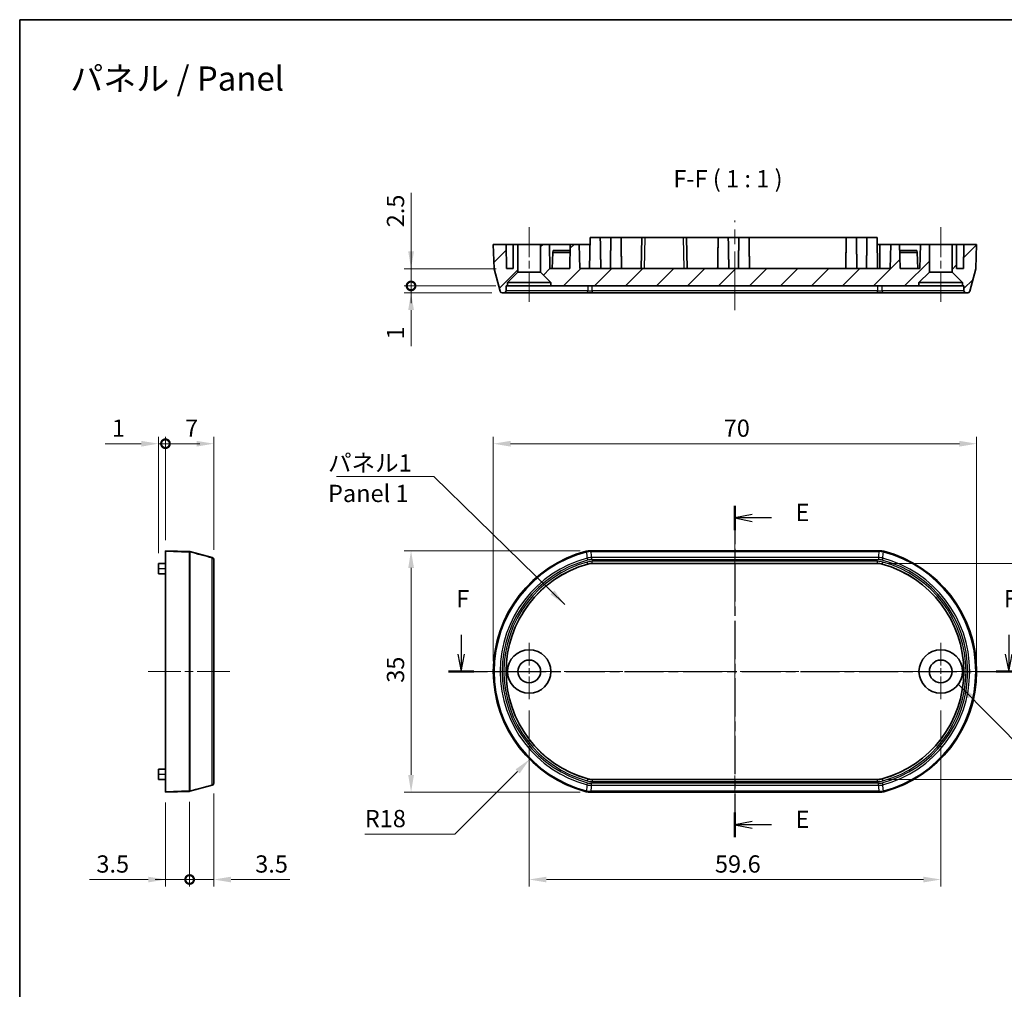
# Model space of a CAD drawing. Units: millimetres. Extents: x 0 to 2180, y 0 to 422.
# Drawn here: x 1790 to 1932, y 141 to 281 of the extents above; entities that cross this region are included whole.
import ezdxf

# ---------------------------------------------------------------- set-up
doc = ezdxf.new("R2010")
doc.units = ezdxf.units.MM
doc.header["$LTSCALE"] = 1.5
doc.linetypes.add('CHAIN', pattern=[0.3543, 0.2362, -0.0295, 0.0591, -0.0295])
doc.layers.get('Defpoints').update_dxf_attribs({"lineweight": 25})
for name, color, linetype, lineweight in [('Border (ISO)', 7, 'Continuous', 35), ('Center Mark (ISO)', 131, 'Continuous', 18), ('Centerline (ISO)', 131, 'Continuous', 18), ('Dimension (ISO)', 7, 'Continuous', 18), ('Hatch (ISO)', 1, 'Continuous', 18), ('Section Line (ISO)', 7, 'CHAIN', 25), ('Symbol (ISO)', 7, 'Continuous', 18), ('Visible (ISO)', 7, 'Continuous', 35), ('Visible Narrow (ISO)', 7, 'Continuous', 25)]:
    doc.layers.add(name, color=color, linetype=linetype, lineweight=lineweight)
doc.styles.add('Note Text (TK)', font='txt')
doc.dimstyles.new('Default - Method 1b (TK)', dxfattribs={"dimscale": 1.5, "dimtxt": 2.5, "dimasz": 2.5, "dimexe": 1, "dimexo": 1.5, "dimgap": 1, "dimtad": 1, "dimtoh": 1, "dimrnd": 1e-08, "dimdsep": 46, "dimtxsty": 'Note Text (TK)', "dimcen": 0.09, "dimdle": 5, "dimclrd": 100, "dimclre": 100, "dimclrt": 7, "dimadec": 1, "dimazin": 1, "dimtfac": 1, "dimtmove": 0, "dimatfit": 3, "dimfxl": 1, "dimtolj": 1, "dimlwd": -1, "dimlwe": -1, "dimarcsym": 0})
doc.dimstyles.new('Default - Method 1b (TK)$7', dxfattribs={"dimscale": 1.5, "dimtxt": 2.5, "dimasz": 2.5, "dimexe": 1, "dimexo": 1.5, "dimgap": 1, "dimtad": 1, "dimtoh": 1, "dimrnd": 1e-08, "dimdsep": 46, "dimtxsty": 'Note Text (TK)', "dimcen": 0.09, "dimdle": 5, "dimclrd": 100, "dimclre": 100, "dimclrt": 7, "dimadec": 1, "dimazin": 1, "dimtfac": 1, "dimtmove": 0, "dimatfit": 3, "dimfxl": 1, "dimtolj": 1, "dimlwd": -1, "dimlwe": -1, "dimarcsym": 0})

# ---------------------------------------------------------------- blocks, each defined once
blk = doc.blocks.new('図面枠 tk図枠')
at = {"layer": 'Border (ISO)'}
for q in [(405.5, 289), (14.5, 8)]:
    blk.add_line((14.5, 289), q, dxfattribs=at)
blk = doc.blocks.new('2dTransSection4')
at = {"layer": 'Section Line (ISO)', "linetype": 'CHAIN', "ltscale": 15.688607}
blk.add_line((118.09, 218.58), (118.09, 170.55), dxfattribs=at)
at = {"layer": 'Section Line (ISO)', "linetype": 'Continuous', "lineweight": 50}
for p, q in [((118.09, 218.58), (118.09, 215.02)), ((118.09, 174.11), (118.09, 170.55))]:
    blk.add_line(p, q, dxfattribs=at)
at = {"layer": 'Section Line (ISO)', "linetype": 'Continuous'}
for p, q in [((120.59, 217.3), (118.09, 216.8)), ((120.59, 216.8), (118.09, 216.8)), ((118.09, 216.8), (120.59, 216.3)), ((123.4, 216.8), (120.59, 216.8)), ((120.59, 172.83), (118.09, 172.33)), ((120.59, 172.33), (118.09, 172.33)), ((118.09, 172.33), (120.59, 171.83)), ((123.4, 172.33), (120.59, 172.33))]:
    blk.add_line(p, q, dxfattribs=at)
at = {"layer": 'Section Line (ISO)', "char_height": 2.5, "attachment_point": 7, "style": 'Note Text (TK)'}
for insert in [(126.86, 215.57), (126.86, 171.1)]:
    blk.add_mtext('E', dxfattribs=dict(at, insert=insert))
blk = doc.blocks.new('2dTransSection5')
at = {"layer": 'Section Line (ISO)', "linetype": 'Continuous'}
for p, q in [((78.43, 199.88), (78.43, 197.06)), ((157.74, 199.88), (157.74, 197.06)), ((77.93, 197.06), (78.43, 194.56)), ((78.43, 197.06), (78.43, 194.56)), ((78.43, 194.56), (78.93, 197.06)), ((157.24, 197.06), (157.74, 194.56)), ((157.74, 197.06), (157.74, 194.56)), ((157.74, 194.56), (158.24, 197.06))]:
    blk.add_line(p, q, dxfattribs=at)
at = {"layer": 'Section Line (ISO)', "linetype": 'CHAIN', "ltscale": 15.988693}
blk.add_line((76.6, 194.56), (159.57, 194.56), dxfattribs=at)
at = {"layer": 'Section Line (ISO)', "linetype": 'Continuous', "lineweight": 50}
for p, q in [((76.6, 194.56), (80.26, 194.56)), ((155.9, 194.56), (159.57, 194.56))]:
    blk.add_line(p, q, dxfattribs=at)
at = {"layer": 'Section Line (ISO)', "char_height": 2.5, "attachment_point": 7, "style": 'Note Text (TK)'}
for insert in [(77.72, 203.06), (157.03, 203.06)]:
    blk.add_mtext('F', dxfattribs=dict(at, insert=insert))
blk = doc.blocks.new('*D158')
at = {"layer": 'Defpoints', "color": 0}
for p in [(1928.09, 219.56), (1858.09, 186.56), (1928.09, 186.56)]:
    blk.add_point(p, dxfattribs=at)
at = {"layer": 'Dimension (ISO)', "color": 100}
for p, q in [((1858.09, 188.06), (1858.09, 220.56)), ((1928.09, 188.06), (1928.09, 220.56)), ((1860.59, 219.56), (1925.59, 219.56))]:
    blk.add_line(p, q, dxfattribs=at)
for points in [[(1860.59, 219.97), (1860.59, 219.14), (1858.09, 219.56)], [(1925.59, 219.97), (1925.59, 219.14), (1928.09, 219.56)]]:
    blk.add_solid(points, dxfattribs=at)
at = {"layer": 'Dimension (ISO)', "color": 7, "insert": (1891.46, 221.81), "char_height": 2.5, "attachment_point": 4, "style": 'Note Text (TK)'}
blk.add_mtext('\\A1;70', dxfattribs=at)
blk = doc.blocks.new('*D136')
at = {"layer": 'Defpoints', "color": 0}
for p in [(1872.18, 204.06), (1846.18, 169.06), (1872.18, 169.06)]:
    blk.add_point(p, dxfattribs=at)
at = {"layer": 'Dimension (ISO)', "color": 100}
for p, q in [((1870.68, 204.06), (1845.18, 204.06)), ((1846.18, 201.56), (1846.18, 171.56)), ((1870.68, 169.06), (1845.18, 169.06))]:
    blk.add_line(p, q, dxfattribs=at)
for points in [[(1845.77, 201.56), (1846.6, 201.56), (1846.18, 204.06)], [(1845.77, 171.56), (1846.6, 171.56), (1846.18, 169.06)]]:
    blk.add_solid(points, dxfattribs=at)
at = {"layer": 'Dimension (ISO)', "color": 7, "insert": (1843.93, 184.92), "char_height": 2.5, "attachment_point": 4, "rotation": 90, "style": 'Note Text (TK)'}
blk.add_mtext('\\A1;35', dxfattribs=at)
blk = doc.blocks.new('*D137')
at = {"layer": 'Defpoints', "color": 0}
for p in [(1863.29, 182.41), (1922.89, 182.41), (1922.89, 156.41)]:
    blk.add_point(p, dxfattribs=at)
at = {"layer": 'Dimension (ISO)', "color": 100}
for p, q in [((1863.29, 180.91), (1863.29, 155.41)), ((1922.89, 180.91), (1922.89, 155.41)), ((1865.79, 156.41), (1920.39, 156.41))]:
    blk.add_line(p, q, dxfattribs=at)
for points in [[(1865.79, 156.82), (1865.79, 155.99), (1863.29, 156.41)], [(1920.39, 156.82), (1920.39, 155.99), (1922.89, 156.41)]]:
    blk.add_solid(points, dxfattribs=at)
at = {"layer": 'Dimension (ISO)', "color": 7, "insert": (1890.19, 158.66), "char_height": 2.5, "attachment_point": 4, "style": 'Note Text (TK)'}
blk.add_mtext('\\A1;59.6', dxfattribs=at)
blk = doc.blocks.new('*D138')
at = {"layer": 'Defpoints', "color": 0}
for p in [(1913.75, 202.2), (1913.75, 170.9), (1946.75, 170.9)]:
    blk.add_point(p, dxfattribs=at)
at = {"layer": 'Dimension (ISO)', "color": 100}
for p, q in [((1915.25, 202.2), (1947.75, 202.2)), ((1946.75, 199.7), (1946.75, 173.4)), ((1915.25, 170.9), (1947.75, 170.9))]:
    blk.add_line(p, q, dxfattribs=at)
for points in [[(1946.34, 199.7), (1947.17, 199.7), (1946.75, 202.2)], [(1946.34, 173.4), (1947.17, 173.4), (1946.75, 170.9)]]:
    blk.add_solid(points, dxfattribs=at)
at = {"layer": 'Dimension (ISO)', "color": 7, "insert": (1944.5, 183.64), "char_height": 2.5, "attachment_point": 4, "rotation": 90, "style": 'Note Text (TK)'}
blk.add_mtext('\\A1;31.3', dxfattribs=at)
blk = doc.blocks.new('*D139')
at = {"layer": 'Defpoints', "color": 0}
for p in [(1876.09, 186.56), (1863.36, 173.83)]:
    blk.add_point(p, dxfattribs=at)
at = {"layer": 'Dimension (ISO)', "color": 100}
for p, q in [((1852.53, 162.99), (1861.59, 172.06)), ((1839.48, 162.99), (1852.53, 162.99))]:
    blk.add_line(p, q, dxfattribs=at)
blk.add_solid([(1861.3, 172.36), (1861.89, 171.77), (1863.36, 173.83)], dxfattribs=at)
at = {"layer": 'Dimension (ISO)', "color": 7, "insert": (1839.48, 165.24), "char_height": 2.5, "attachment_point": 4, "style": 'Note Text (TK)'}
blk.add_mtext('\\A1;R18', dxfattribs=at)
blk = doc.blocks.new('_DotSmall')
at = {"color": 0, "linetype": 'ByBlock', "const_width": 0.5}
blk.add_lwpolyline([(-0.0625, 0, 1), (0.0625, 0, 1)], format="xyb", close=True, dxfattribs=at)
blk = doc.blocks.new('*D140')
at = {"layer": 'Defpoints', "color": 0}
for p in [(1846.18, 244.92), (1860, 244.92), (1859.94, 242.42)]:
    blk.add_point(p, dxfattribs=at)
at = {"layer": 'Dimension (ISO)', "color": 100}
for p, q in [((1846.18, 247.42), (1846.18, 255.93)), ((1858.5, 244.92), (1845.18, 244.92)), ((1846.18, 242.42), (1846.18, 244.92)), ((1858.44, 242.42), (1845.18, 242.42)), ((1846.18, 242.42), (1846.18, 239.92))]:
    blk.add_line(p, q, dxfattribs=at)
blk.add_solid([(1845.77, 247.42), (1846.6, 247.42), (1846.18, 244.92)], dxfattribs=at)
at = {"layer": 'Dimension (ISO)', "color": 100, "xscale": 2.5, "yscale": 2.5, "zscale": 2.5, "rotation": 90}
blk.add_blockref('_DotSmall', (1846.18, 242.42), dxfattribs=at)
at = {"layer": 'Dimension (ISO)', "color": 7, "insert": (1843.93, 250.92), "char_height": 2.5, "attachment_point": 4, "rotation": 90, "style": 'Note Text (TK)'}
blk.add_mtext('\\A1;2.5', dxfattribs=at)
blk = doc.blocks.new('*D141')
at = {"layer": 'Defpoints', "color": 0}
for p in [(1846.18, 242.42), (1859.94, 242.42), (1859.38, 241.42)]:
    blk.add_point(p, dxfattribs=at)
at = {"layer": 'Dimension (ISO)', "color": 100}
for p, q in [((1846.18, 242.42), (1846.18, 247.42)), ((1858.44, 242.42), (1845.18, 242.42)), ((1846.18, 242.42), (1846.18, 241.42)), ((1857.88, 241.42), (1845.18, 241.42)), ((1846.18, 238.92), (1846.18, 233.67))]:
    blk.add_line(p, q, dxfattribs=at)
blk.add_solid([(1845.77, 238.92), (1846.6, 238.92), (1846.18, 241.42)], dxfattribs=at)
at = {"layer": 'Dimension (ISO)', "color": 100, "xscale": 2.5, "yscale": 2.5, "zscale": 2.5, "rotation": 270}
blk.add_blockref('_DotSmall', (1846.18, 242.42), dxfattribs=at)
at = {"layer": 'Dimension (ISO)', "color": 7, "insert": (1843.93, 234.67), "char_height": 2.5, "attachment_point": 4, "rotation": 90, "style": 'Note Text (TK)'}
blk.add_mtext('\\A1;1', dxfattribs=at)
blk = doc.blocks.new('*D143')
at = {"layer": 'Defpoints', "color": 0}
for p in [(1810.61, 219.56), (1810.61, 204.06), (1809.61, 202.19)]:
    blk.add_point(p, dxfattribs=at)
at = {"layer": 'Dimension (ISO)', "color": 100}
for p, q in [((1809.61, 203.69), (1809.61, 220.56)), ((1810.61, 205.56), (1810.61, 220.56)), ((1807.11, 219.56), (1801.86, 219.56)), ((1810.61, 219.56), (1809.61, 219.56)), ((1810.61, 219.56), (1815.61, 219.56))]:
    blk.add_line(p, q, dxfattribs=at)
blk.add_solid([(1807.11, 219.97), (1807.11, 219.14), (1809.61, 219.56)], dxfattribs=at)
at = {"layer": 'Dimension (ISO)', "color": 100, "xscale": 2.5, "yscale": 2.5, "zscale": 2.5, "rotation": 180}
blk.add_blockref('_DotSmall', (1810.61, 219.56), dxfattribs=at)
at = {"layer": 'Dimension (ISO)', "color": 7, "insert": (1802.86, 221.81), "char_height": 2.5, "attachment_point": 4, "style": 'Note Text (TK)'}
blk.add_mtext('\\A1;1', dxfattribs=at)
blk = doc.blocks.new('*D144')
at = {"layer": 'Defpoints', "color": 0}
for p in [(1817.61, 219.56), (1810.61, 204.06), (1817.61, 202.69)]:
    blk.add_point(p, dxfattribs=at)
at = {"layer": 'Dimension (ISO)', "color": 100}
for p, q in [((1810.61, 205.56), (1810.61, 220.56)), ((1817.61, 204.19), (1817.61, 220.56)), ((1810.61, 219.56), (1815.11, 219.56))]:
    blk.add_line(p, q, dxfattribs=at)
blk.add_solid([(1815.11, 219.97), (1815.11, 219.14), (1817.61, 219.56)], dxfattribs=at)
at = {"layer": 'Dimension (ISO)', "color": 100, "xscale": 2.5, "yscale": 2.5, "zscale": 2.5, "rotation": 180}
blk.add_blockref('_DotSmall', (1810.61, 219.56), dxfattribs=at)
at = {"layer": 'Dimension (ISO)', "color": 7, "insert": (1813.45, 221.81), "char_height": 2.5, "attachment_point": 4, "style": 'Note Text (TK)'}
blk.add_mtext('\\A1;7', dxfattribs=at)
blk = doc.blocks.new('*D145')
at = {"layer": 'Defpoints', "color": 0}
for p in [(1810.61, 169.06), (1814.11, 169.18), (1810.61, 156.41)]:
    blk.add_point(p, dxfattribs=at)
at = {"layer": 'Dimension (ISO)', "color": 100}
for p, q in [((1810.61, 167.56), (1810.61, 155.41)), ((1814.11, 167.68), (1814.11, 155.41)), ((1808.11, 156.41), (1799.61, 156.41)), ((1814.11, 156.41), (1810.61, 156.41)), ((1814.11, 156.41), (1816.61, 156.41))]:
    blk.add_line(p, q, dxfattribs=at)
blk.add_solid([(1808.11, 156.82), (1808.11, 155.99), (1810.61, 156.41)], dxfattribs=at)
at = {"layer": 'Dimension (ISO)', "color": 100, "xscale": 2.5, "yscale": 2.5, "zscale": 2.5, "rotation": 180}
blk.add_blockref('_DotSmall', (1814.11, 156.41), dxfattribs=at)
at = {"layer": 'Dimension (ISO)', "color": 7, "insert": (1800.61, 158.66), "char_height": 2.5, "attachment_point": 4, "style": 'Note Text (TK)'}
blk.add_mtext('\\A1;3.5', dxfattribs=at)
blk = doc.blocks.new('*D146')
at = {"layer": 'Defpoints', "color": 0}
for p in [(1817.61, 170.35), (1814.11, 169.18), (1814.11, 156.41)]:
    blk.add_point(p, dxfattribs=at)
at = {"layer": 'Dimension (ISO)', "color": 100}
for p, q in [((1817.61, 168.85), (1817.61, 155.41)), ((1814.11, 167.68), (1814.11, 155.41)), ((1814.11, 156.41), (1809.11, 156.41)), ((1814.11, 156.41), (1817.61, 156.41)), ((1820.11, 156.41), (1828.62, 156.41))]:
    blk.add_line(p, q, dxfattribs=at)
blk.add_solid([(1820.11, 156.82), (1820.11, 155.99), (1817.61, 156.41)], dxfattribs=at)
at = {"layer": 'Dimension (ISO)', "color": 100, "xscale": 2.5, "yscale": 2.5, "zscale": 2.5}
blk.add_blockref('_DotSmall', (1814.11, 156.41), dxfattribs=at)
at = {"layer": 'Dimension (ISO)', "color": 7, "insert": (1823.61, 158.66), "char_height": 2.5, "attachment_point": 4, "style": 'Note Text (TK)'}
blk.add_mtext('\\A1;3.5', dxfattribs=at)

msp = doc.modelspace()

# ---------------------------------------------------------------- hatches: boundary and pattern name
at = {"layer": 'Hatch (ISO)'}
h = msp.add_hatch(dxfattribs=at)
h.set_pattern_fill('ANSI31', color=256, scale=25.4, style=0)
h.set_pattern_definition([(45, (1775, -8), (-2.245064, 2.245064), [])])
edge = h.paths.add_edge_path()
edge.add_line((1860.1401, 242.9235), (1861.6401, 244.4235))
edge.add_line((1861.6401, 244.4235), (1861.6401, 248.4235))
edge.add_line((1861.6401, 248.4235), (1860.9901, 248.4235))
edge.add_line((1860.9901, 248.4235), (1860.9901, 244.9235))
edge.add_line((1860.9901, 244.9235), (1860.0011, 244.9235))
edge.add_line((1860.0011, 244.9235), (1859.9401, 248.4235))
edge.add_line((1859.9401, 248.4235), (1858.0901, 248.4235))
edge.add_line((1858.0901, 248.4235), (1858.2111, 244.9576))
edge.add_ellipse((1858.5109, 244.9681), major_axis=(-0.2998, -0.0105), ratio=1, start_angle=0, end_angle=13)
edge.add_line((1858.2211, 244.8905), (1859.0905, 241.6458))
edge.add_ellipse((1859.3803, 241.7235), major_axis=(-0.2898, -0.0776), ratio=1, start_angle=0, end_angle=75)
edge.add_line((1859.3803, 241.4235), (1859.6302, 241.4235))
edge.add_ellipse((1859.6302, 241.7235), major_axis=(0, -0.3), ratio=1, start_angle=0, end_angle=89)
edge.add_line((1859.9302, 241.7183), (1859.9425, 242.4235))
edge.add_line((1859.9425, 242.4235), (1860.1401, 242.4235))
edge.add_line((1860.1401, 242.4235), (1860.1401, 242.9235))
edge = h.paths.add_edge_path()
edge.add_line((1924.5401, 244.4235), (1926.0401, 242.9235))
edge.add_line((1926.0401, 242.9235), (1926.0401, 242.4235))
edge.add_line((1926.0401, 242.4235), (1926.2376, 242.4235))
edge.add_line((1926.2376, 242.4235), (1926.2499, 241.7183))
edge.add_ellipse((1926.5499, 241.7235), major_axis=(-0.3, -0.0052), ratio=1, start_angle=0, end_angle=89)
edge.add_line((1926.5499, 241.4235), (1926.7998, 241.4235))
edge.add_ellipse((1926.7998, 241.7235), major_axis=(0, -0.3), ratio=1, start_angle=0, end_angle=75)
edge.add_line((1927.0896, 241.6458), (1927.959, 244.8905))
edge.add_ellipse((1927.6692, 244.9681), major_axis=(0.2898, -0.0776), ratio=1, start_angle=0, end_angle=13)
edge.add_line((1927.969, 244.9576), (1928.0901, 248.4235))
edge.add_line((1928.0901, 248.4235), (1926.2401, 248.4235))
edge.add_line((1926.2401, 248.4235), (1926.179, 244.9235))
edge.add_line((1926.179, 244.9235), (1925.1901, 244.9235))
edge.add_line((1925.1901, 244.9235), (1925.1901, 248.4235))
edge.add_line((1925.1901, 248.4235), (1924.5401, 248.4235))
edge.add_line((1924.5401, 248.4235), (1924.5401, 244.4235))
h.paths.add_polyline_path([(1919.7401, 242.9235), (1921.2401, 244.4235), (1921.2401, 248.4235), (1919.9401, 248.4235), (1919.879, 244.9235), (1917.0011, 244.9235), (1916.9401, 248.4235), (1915.6401, 248.4235), (1915.579, 244.9235), (1870.6011, 244.9235), (1870.5401, 248.4235), (1869.2401, 248.4235), (1869.179, 244.9235), (1866.3011, 244.9235), (1866.2401, 248.4235), (1864.9401, 248.4235), (1864.9401, 244.4235), (1866.4401, 242.9235), (1866.4401, 242.4235), (1919.7401, 242.4235)])

# ---------------------------------------------------------------- linework, layer by layer
at = {"layer": 'Center Mark (ISO)', "linetype": 'CHAIN', "ltscale": 9.222921}
for p, q in [((1863.2901, 190.707), (1863.2901, 182.407)), ((1922.8901, 190.707), (1922.8901, 182.407)), ((1867.4401, 186.557), (1859.1401, 186.557)), ((1927.0401, 186.557), (1918.7401, 186.557))]:
    msp.add_line(p, q, dxfattribs=at)
at = {"layer": 'Centerline (ISO)', "linetype": 'CHAIN', "ltscale": 23.990969}
for p, q in [((1893.0901, 238.9235), (1893.0901, 251.9235)), ((1893.0901, 206.557), (1893.0901, 166.557)), ((1855.5901, 186.557), (1930.5901, 186.557))]:
    msp.add_line(p, q, dxfattribs=at)
at = {"layer": 'Centerline (ISO)', "linetype": 'CHAIN', "ltscale": 12.223182}
for p, q in [((1863.2901, 250.9235), (1863.2901, 239.9235)), ((1922.8901, 250.9235), (1922.8901, 239.9235))]:
    msp.add_line(p, q, dxfattribs=at)
at = {"layer": 'Centerline (ISO)', "linetype": 'CHAIN', "ltscale": 13.334389}
msp.add_line((1808.1125, 186.557), (1820.1125, 186.557), dxfattribs=at)
at = {"layer": 'Visible (ISO)'}
for p, q in [((1859.9401, 248.4235), (1858.0901, 248.4235)), ((1858.0901, 248.4235), (1858.2111, 244.9576)), ((1860.0011, 244.9235), (1859.9401, 248.4235)), ((1859.9401, 248.4235), (1860.9901, 248.4235)), ((1861.6401, 248.4235), (1860.9901, 248.4235)), ((1860.9901, 248.4235), (1860.9901, 244.9235)), ((1861.6401, 244.4235), (1861.6401, 248.4235)), ((1861.6401, 248.4235), (1864.9401, 248.4235)), ((1866.2401, 248.4235), (1864.9401, 248.4235)), ((1864.9401, 248.4235), (1864.9401, 244.4235)), ((1866.3011, 244.9235), (1866.2401, 248.4235)), ((1866.2401, 248.4235), (1869.2401, 248.4235)), ((1869.2401, 248.4235), (1869.179, 244.9235)), ((1870.5401, 248.4235), (1869.2401, 248.4235)), ((1870.6011, 244.9235), (1870.5401, 248.4235)), ((1870.5401, 248.4235), (1872.1026, 248.4235)), ((1872.12, 249.4235), (1872.0415, 244.9235)), ((1872.12, 249.4235), (1873.5851, 249.4235)), ((1875.12, 249.4235), (1873.5851, 249.4235)), ((1873.5851, 249.4235), (1873.6026, 248.4235)), ((1875.12, 249.4235), (1875.1026, 248.4235)), ((1875.12, 249.4235), (1876.5851, 249.4235)), ((1879.5901, 249.4235), (1876.5851, 249.4235)), ((1876.5851, 249.4235), (1876.6026, 248.4235)), ((1879.5901, 249.4235), (1879.5115, 244.9235)), ((1879.5901, 249.4235), (1880.09, 249.4235)), ((1880.09, 249.4235), (1885.5901, 249.4235)), ((1885.5901, 249.4235), (1886.0901, 249.4235)), ((1890.6575, 249.4235), (1886.0901, 249.4235)), ((1886.1686, 244.9235), (1886.0901, 249.4235)), ((1890.6575, 249.4235), (1890.6401, 248.4235)), ((1890.6575, 249.4235), (1892.1226, 249.4235)), ((1893.6575, 249.4235), (1892.1226, 249.4235)), ((1892.1226, 249.4235), (1892.1401, 248.4235)), ((1893.6575, 249.4235), (1893.6401, 248.4235)), ((1893.6575, 249.4235), (1895.1226, 249.4235)), ((1909.2075, 249.4235), (1895.1226, 249.4235)), ((1895.1226, 249.4235), (1895.1401, 248.4235)), ((1909.2075, 249.4235), (1909.1901, 248.4235)), ((1909.2075, 249.4235), (1910.6726, 249.4235)), ((1912.2075, 249.4235), (1910.6726, 249.4235)), ((1910.6726, 249.4235), (1910.6901, 248.4235)), ((1912.2075, 249.4235), (1912.1901, 248.4235)), ((1912.2075, 249.4235), (1913.6726, 249.4235)), ((1913.6726, 249.4235), (1913.7511, 244.9235)), ((1913.6901, 248.4235), (1914.0775, 248.4235)), ((1914.0775, 248.4235), (1914.0699, 244.9235)), ((1914.0775, 248.4235), (1915.6401, 248.4235)), ((1915.6401, 248.4235), (1915.579, 244.9235)), ((1916.9401, 248.4235), (1915.6401, 248.4235)), ((1917.0011, 244.9235), (1916.9401, 248.4235)), ((1916.9401, 248.4235), (1919.9401, 248.4235)), ((1919.9401, 248.4235), (1919.879, 244.9235)), ((1921.2401, 248.4235), (1919.9401, 248.4235)), ((1921.2401, 244.4235), (1921.2401, 248.4235)), ((1921.2401, 248.4235), (1924.5401, 248.4235)), ((1925.1901, 248.4235), (1924.5401, 248.4235)), ((1924.5401, 248.4235), (1924.5401, 244.4235)), ((1925.1901, 244.9235), (1925.1901, 248.4235)), ((1925.1901, 248.4235), (1926.2401, 248.4235)), ((1926.2401, 248.4235), (1926.179, 244.9235)), ((1928.0901, 248.4235), (1926.2401, 248.4235)), ((1927.969, 244.9576), (1928.0901, 248.4235)), ((1866.6011, 244.9235), (1866.7243, 247.2739)), ((1866.74, 247.5735), (1866.7243, 247.2739)), ((1866.7243, 247.2739), (1869.22, 247.2739)), ((1869.2252, 247.5735), (1866.74, 247.5735)), ((1919.4401, 247.5735), (1916.9549, 247.5735)), ((1916.9601, 247.2739), (1919.4558, 247.2739)), ((1919.4558, 247.2739), (1919.4401, 247.5735)), ((1919.579, 244.9235), (1919.4558, 247.2739)), ((1858.2211, 244.8905), (1859.0905, 241.6458)), ((1860.9901, 244.9235), (1860.0011, 244.9235)), ((1860.1401, 242.9235), (1861.6401, 244.4235)), ((1861.6401, 244.4235), (1864.9401, 244.4235)), ((1864.9401, 244.4235), (1866.4401, 242.9235)), ((1869.179, 244.9235), (1866.3011, 244.9235)), ((1915.579, 244.9235), (1870.6011, 244.9235)), ((1919.879, 244.9235), (1917.0011, 244.9235)), ((1919.7401, 242.9235), (1921.2401, 244.4235)), ((1921.2401, 244.4235), (1924.5401, 244.4235)), ((1924.5401, 244.4235), (1926.0401, 242.9235)), ((1926.179, 244.9235), (1925.1901, 244.9235)), ((1927.0896, 241.6458), (1927.959, 244.8905)), ((1859.9302, 241.7183), (1859.9425, 242.4235)), ((1859.9425, 242.4235), (1860.1401, 242.4235)), ((1860.1401, 242.4235), (1860.1401, 242.9235)), ((1860.1401, 242.9235), (1866.4401, 242.9235)), ((1866.4401, 242.4235), (1860.1401, 242.4235)), ((1866.4401, 242.9235), (1866.4401, 242.4235)), ((1866.4401, 242.4235), (1919.7401, 242.4235)), ((1919.7401, 242.4235), (1919.7401, 242.9235)), ((1919.7401, 242.9235), (1926.0401, 242.9235)), ((1926.0401, 242.4235), (1919.7401, 242.4235)), ((1926.0401, 242.9235), (1926.0401, 242.4235)), ((1926.0401, 242.4235), (1926.2376, 242.4235)), ((1926.2376, 242.4235), (1926.2499, 241.7183)), ((1859.3803, 241.4235), (1859.6302, 241.4235)), ((1859.6302, 241.4235), (1871.6776, 241.4235)), ((1871.6776, 241.4235), (1872.4281, 241.4235)), ((1872.4281, 241.4235), (1913.7521, 241.4235)), ((1913.7521, 241.4235), (1914.5026, 241.4235)), ((1914.5026, 241.4235), (1926.5499, 241.4235)), ((1926.5499, 241.4235), (1926.7998, 241.4235)), ((1814.0783, 203.936), (1810.6125, 204.057)), ((1810.6125, 204.057), (1810.6125, 203.9765)), ((1810.6125, 169.1376), (1810.6125, 203.9765)), ((1814.1456, 203.926), (1817.3901, 203.0566)), ((1913.9954, 204.057), (1872.1847, 204.057)), ((1817.6125, 202.7668), (1817.6125, 202.694)), ((1817.6125, 202.694), (1817.6125, 170.4201)), ((1810.6125, 202.207), (1809.6125, 202.1896)), ((1809.6125, 202.1896), (1809.6125, 201.457)), ((1809.6125, 200.7245), (1809.6125, 201.457)), ((1913.7504, 202.2046), (1872.4297, 202.2046)), ((1809.6125, 200.7245), (1810.6125, 200.707)), ((1809.6125, 172.3896), (1810.6125, 172.407)), ((1809.6125, 171.657), (1809.6125, 172.3896)), ((1809.6125, 171.657), (1809.6125, 170.9245)), ((1810.6125, 170.907), (1809.6125, 170.9245)), ((1817.3901, 170.0575), (1814.1456, 169.1881)), ((1817.6125, 170.4201), (1817.6125, 170.3473)), ((1872.4297, 170.9095), (1913.7504, 170.9095)), ((1810.6125, 169.057), (1814.0783, 169.1781)), ((1810.6125, 169.1376), (1810.6125, 169.057)), ((1872.1847, 169.057), (1913.9954, 169.057))]:
    msp.add_line(p, q, dxfattribs=at)
for centre, radius in [((1863.2901, 186.557), 3.15), ((1922.8901, 186.557), 3.15), ((1863.2901, 186.557), 1.65), ((1922.8901, 186.557), 1.65)]:
    msp.add_circle(centre, radius, dxfattribs=at)
for centre, radius, start, end in [((1858.5109, 244.9681), 0.3, 182, 195), ((1927.6692, 244.9681), 0.3, 345, 358), ((1859.3803, 241.7235), 0.3, 195, 270), ((1859.6302, 241.7235), 0.3, 270, 359), ((1926.5499, 241.7235), 0.3, 181, 270), ((1926.7998, 241.7235), 0.3, 270, 345), ((1876.0901, 186.557), 18, 104.59183, 255.40817), ((1910.0901, 186.557), 18, 284.59183, 75.40817), ((1817.3125, 202.7668), 0.3, 0, 75), ((1876.0901, 186.557), 16.1475, 105.556941, 254.443059), ((1910.0901, 186.557), 16.1475, 285.556941, 74.443059), ((1817.3125, 170.3473), 0.3, 285, 0), ((1814.0678, 169.4779), 0.3, 272, 285)]:
    msp.add_arc(centre, radius, start, end, dxfattribs=at)
for points in [[(1873.6026, 248.4235), (1873.632, 246.7395), (1873.6614, 244.9235)], [(1875.1026, 248.4235), (1875.0732, 246.7395), (1875.0438, 244.9235)], [(1876.6026, 248.4235), (1876.632, 246.7395), (1876.6614, 244.9235)], [(1890.6401, 248.4235), (1890.6107, 246.7395), (1890.5813, 244.9235)], [(1892.1401, 248.4235), (1892.1694, 246.7395), (1892.1988, 244.9235)], [(1893.6401, 248.4235), (1893.6107, 246.7395), (1893.5813, 244.9235)], [(1895.1401, 248.4235), (1895.1694, 246.7395), (1895.1988, 244.9235)], [(1909.1901, 248.4235), (1909.1607, 246.7395), (1909.1313, 244.9235)], [(1910.6901, 248.4235), (1910.7194, 246.7395), (1910.7488, 244.9235)], [(1912.1901, 248.4235), (1912.1607, 246.7395), (1912.1313, 244.9235)]]:
    msp.add_open_spline(points, degree=2, dxfattribs=at)
for points, knots in [([(1872.1847, 204.057), (1872.0787, 204.057), (1871.9726, 204.0503), (1871.7623, 204.0233), (1871.6579, 204.0032), (1871.5553, 203.9765)], [0, 0, 0, 0, 0.0318150614, 0.0318150614, 0.0636301229, 0.0636301229, 0.0636301229, 0.0636301229]), ([(1914.6248, 203.9765), (1914.5222, 204.0032), (1914.4179, 204.0233), (1914.2075, 204.0503), (1914.1014, 204.057), (1913.9954, 204.057)], [0, 0, 0, 0, 0.0318150616, 0.0318150616, 0.0636301233, 0.0636301233, 0.0636301233, 0.0636301233]), ([(1872.4297, 202.2046), (1872.3166, 202.2046), (1872.2035, 202.1969), (1871.9794, 202.1662), (1871.8683, 202.1434), (1871.7593, 202.113)], [0, 0, 0, 0, 0.0339347788, 0.0339347788, 0.0678695577, 0.0678695577, 0.0678695577, 0.0678695577]), ([(1914.4208, 202.113), (1914.3118, 202.1434), (1914.2007, 202.1662), (1913.9766, 202.1969), (1913.8635, 202.2046), (1913.7504, 202.2046)], [0, 0, 0, 0, 0.0339347789, 0.0339347789, 0.0678695578, 0.0678695578, 0.0678695578, 0.0678695578]), ([(1871.7593, 171.0011), (1871.8683, 170.9707), (1871.9794, 170.9478), (1872.2035, 170.9172), (1872.3166, 170.9095), (1872.4297, 170.9095)], [0, 0, 0, 0, 0.0339347789, 0.0339347789, 0.0678695578, 0.0678695578, 0.0678695578, 0.0678695578]), ([(1913.7504, 170.9095), (1913.8635, 170.9095), (1913.9766, 170.9172), (1914.2007, 170.9478), (1914.3118, 170.9707), (1914.4208, 171.0011)], [0, 0, 0, 0, 0.0339347788, 0.0339347788, 0.0678695577, 0.0678695577, 0.0678695577, 0.0678695577]), ([(1871.5553, 169.1376), (1871.6579, 169.1109), (1871.7623, 169.0908), (1871.9726, 169.0638), (1872.0787, 169.057), (1872.1847, 169.057)], [0, 0, 0, 0, 0.0318150616, 0.0318150616, 0.0636301233, 0.0636301233, 0.0636301233, 0.0636301233]), ([(1913.9954, 169.057), (1914.1014, 169.057), (1914.2075, 169.0638), (1914.4179, 169.0908), (1914.5222, 169.1109), (1914.6248, 169.1376)], [0, 0, 0, 0, 0.0318150614, 0.0318150614, 0.0636301229, 0.0636301229, 0.0636301229, 0.0636301229])]:
    msp.add_open_spline(points, degree=3, knots=knots, dxfattribs=at)
at = {"layer": 'Visible Narrow (ISO)'}
for p, q in [((1880.0114, 244.9235), (1880.09, 249.4235)), ((1885.5901, 249.4235), (1885.6687, 244.9235)), ((1871.7593, 242.4235), (1871.758, 241.7183)), ((1872.4281, 241.7183), (1872.4297, 242.4235)), ((1913.7504, 242.4235), (1913.7521, 241.7183)), ((1914.4221, 241.7183), (1914.4208, 242.4235)), ((1871.758, 241.7183), (1859.9302, 241.7183)), ((1872.4281, 241.7183), (1872.4281, 241.4235)), ((1913.7521, 241.7183), (1872.4281, 241.7183)), ((1913.7521, 241.4235), (1913.7521, 241.7183)), ((1926.2499, 241.7183), (1914.4221, 241.7183)), ((1810.6125, 203.9765), (1814.0783, 203.8548)), ((1871.5553, 203.9765), (1871.5684, 203.8548)), ((1872.2003, 203.936), (1872.1847, 204.057)), ((1872.2003, 203.936), (1872.2003, 203.926)), ((1913.9798, 203.936), (1872.2003, 203.936)), ((1872.2003, 203.926), (1913.9798, 203.926)), ((1913.9954, 204.057), (1913.9798, 203.936)), ((1913.9798, 203.936), (1913.9798, 203.926)), ((1914.6117, 203.8548), (1914.6248, 203.9765)), ((1814.0783, 169.2593), (1814.0783, 203.8548)), ((1814.1455, 203.8451), (1814.1455, 169.269)), ((1817.3901, 170.1403), (1817.3901, 202.9738)), ((1871.5684, 203.8548), (1871.5709, 203.8451)), ((1871.6771, 202.9738), (1871.7523, 202.694)), ((1913.8762, 203.0566), (1872.3039, 203.0566)), ((1872.3039, 203.0566), (1872.3039, 202.7668)), ((1872.3039, 202.7668), (1913.8762, 202.7668)), ((1913.7521, 202.5169), (1872.4281, 202.5169)), ((1872.4281, 202.2169), (1872.4281, 202.5169)), ((1913.7521, 202.2169), (1913.7521, 202.5169)), ((1913.8762, 203.0566), (1913.8762, 202.7668)), ((1914.503, 202.9738), (1914.4278, 202.694)), ((1914.6117, 203.8548), (1914.6092, 203.8451)), ((1809.6125, 201.457), (1810.6125, 201.457)), ((1871.758, 202.1254), (1871.6776, 202.4144)), ((1871.758, 202.1254), (1871.7593, 202.113)), ((1872.4281, 202.2169), (1913.7521, 202.2169)), ((1872.4297, 202.2046), (1872.4281, 202.2169)), ((1913.7521, 202.2169), (1913.7504, 202.2046)), ((1914.4208, 202.113), (1914.4221, 202.1254)), ((1914.4221, 202.1254), (1914.5026, 202.4144)), ((1809.6125, 171.657), (1810.6125, 171.657)), ((1871.6771, 170.1403), (1871.7523, 170.4201)), ((1871.758, 170.9887), (1871.6776, 170.6997)), ((1871.7593, 171.0011), (1871.758, 170.9887)), ((1872.3039, 170.0575), (1872.3039, 170.3473)), ((1913.8762, 170.3473), (1872.3039, 170.3473)), ((1872.3039, 170.0575), (1913.8762, 170.0575)), ((1872.4281, 170.8972), (1872.4297, 170.9095)), ((1872.4281, 170.8972), (1872.4281, 170.5972)), ((1913.7521, 170.8972), (1872.4281, 170.8972)), ((1872.4281, 170.5972), (1913.7521, 170.5972)), ((1913.7504, 170.9095), (1913.7521, 170.8972)), ((1913.7521, 170.5972), (1913.7521, 170.8972)), ((1913.8762, 170.0575), (1913.8762, 170.3473)), ((1914.4221, 170.9887), (1914.4208, 171.0011)), ((1914.4221, 170.9887), (1914.5026, 170.6997)), ((1914.4278, 170.4201), (1914.503, 170.1403)), ((1814.0783, 169.2593), (1810.6125, 169.1376)), ((1871.5684, 169.2593), (1871.5553, 169.1376)), ((1871.5684, 169.2593), (1871.5709, 169.269)), ((1872.1847, 169.057), (1872.2003, 169.1781)), ((1872.2003, 169.1881), (1872.2003, 169.1781)), ((1913.9798, 169.1881), (1872.2003, 169.1881)), ((1872.2003, 169.1781), (1913.9798, 169.1781)), ((1913.9798, 169.1781), (1913.9798, 169.1881)), ((1913.9798, 169.1781), (1913.9954, 169.057)), ((1914.6117, 169.2593), (1914.6092, 169.269)), ((1914.6248, 169.1376), (1914.6117, 169.2593))]:
    msp.add_line(p, q, dxfattribs=at)
for centre, radius, start, end in [((1876.0901, 186.557), 17.879, 104.649443, 255.350557), ((1876.0901, 186.557), 17.8689, 104.649443, 255.350557), ((1876.0901, 186.557), 16.9995, 105.046039, 254.953961), ((1876.0901, 186.557), 16.7098, 105.046039, 254.953961), ((1872.3045, 200.6372), 2.1296, 90.016151, 105.029888), ((1913.8756, 200.6372), 2.1296, 74.970112, 89.983849), ((1910.0901, 186.557), 16.7098, 285.046039, 74.953961), ((1910.0901, 186.557), 16.9995, 285.046039, 74.953961), ((1910.0901, 186.557), 17.8689, 284.649443, 75.350557), ((1910.0901, 186.557), 17.879, 284.649443, 75.350557), ((1876.0901, 186.557), 16.4598, 105.549886, 254.450114), ((1876.0901, 186.557), 16.1599, 105.549886, 254.450114), ((1910.0901, 186.557), 16.1599, 285.549886, 74.450114), ((1910.0901, 186.557), 16.4598, 285.549886, 74.450114), ((1872.3045, 172.4769), 2.1296, 254.970112, 269.983849), ((1913.8756, 172.4769), 2.1296, 270.016151, 285.029888)]:
    msp.add_arc(centre, radius, start, end, dxfattribs=at)
for centre, major_axis, ratio, start_param, end_param in [((1871.6776, 241.7235), (0, -0.3), 0.26807728, 0, 1.55334303), ((1872.3157, 241.7217), (2.0407, 0.0004), 0.00171751, 4.43558393, 4.76749084), ((1913.8644, 241.7217), (2.0407, -0.0004), 0.00171751, 4.65728712, 4.98919403), ((1914.5026, 241.7235), (0, -0.3), 0.26807728, 4.72984227, 6.28318531), ((1814.3171, 203.8644), (-0.2388, 0.0716), 0.00021788, 6.25535411, 6.28235479), ((1814.0679, 203.6362), (0.0776, 0.2898), 0.99981773, 0, 0.22691349), ((1813.7433, 201.4663), (0.335, 2.4697), 0.01725287, 6.03326316, 6.28035976), ((1813.7439, 201.4662), (0.4016, 2.4597), 0.02067739, 6.03377624, 6.28087287), ((1872.1966, 201.4663), (-2.472, -0.3174), 0.99077992, 4.58868741, 4.83578401), ((1872.1966, 201.4662), (2.472, 0.3173), 0.98672238, 1.44712799, 1.69422462), ((1872.1908, 203.6362), (-0.0015, 0.3), 0.01844147, 6.02134034, 6.24825383), ((1872.1961, 203.8644), (0.3977, 0.0008), 0.18014219, 1.56000411, 1.58700479), ((1872.1967, 203.8619), (0.35, 0.0007), 0.18302914, 1.56037948, 1.58738011), ((5263.5699, 233.0508), (-3393.2455, 0), 0.25881905, 0.03316892, 0.03415938), ((-1477.3898, 233.0508), (3393.2455, 0), 0.25881905, 6.24902592, 6.25001639), ((1913.984, 203.8644), (0.3977, -0.0008), 0.18014204, 1.55458786, 1.58158857), ((1913.9834, 203.8619), (0.35, -0.0007), 0.18302881, 1.55421253, 1.58121322), ((1913.9893, 203.6362), (0.0015, 0.3), 0.01844147, 0.03493147, 0.26184496), ((1913.9835, 201.4662), (2.472, -0.3173), 0.98672238, 1.44736804, 1.69446467), ((1913.9835, 201.4663), (-2.472, 0.3174), 0.99077992, 4.58899395, 4.83609055), ((1814.3464, 203.7683), (-0.2654, 0.1019), 0.37834891, 0.11624708, 0.14342007), ((1814.0678, 203.5647), (-0.3, 0), 0.96749129, 4.45058959, 4.6774824), ((1814.0679, 203.5674), (-0.2992, 0.0222), 0.96871434, 4.52242719, 4.74933788), ((1814.414, 203.7676), (0.2668, -0.0886), 0.34641843, 3.22892886, 3.25609825), ((1233.1595, -1333.6088), (5763.4498, -1502.5208), 0.27450859, 1.54095572, 1.54152011), ((1817.342, 201.4503), (0.0481, 1.6063), 0.00488454, 5.96088173, 6.28203313), ((1817.3125, 202.694), (0.3, 0), 0.96571755, 0, 1.30899694), ((1871.5957, 203.7683), (0.4362, 0.113), 0.20111673, 1.55405457, 1.58122756), ((1871.5952, 203.7676), (0.3902, 0.1012), 0.20106589, 1.55366345, 1.58083283), ((1871.6546, 203.5674), (-0.0743, 0.2907), 0.01839698, 0.03493405, 0.26184474), ((7596.405, -1333.6088), (-5712.668, 1685.3326), 0.24257569, 0.10071831, 0.1012827), ((1872.1972, 201.4503), (1.9604, 0.2589), 0.80868913, 1.4102318, 1.7313832), ((1872.3022, 200.6393), (2.2716, 0.3102), 0.81518594, 1.40484287, 1.73674978), ((1913.8779, 200.6393), (2.2716, -0.3102), 0.81518594, 1.40484287, 1.73674978), ((1913.9829, 201.4503), (1.9604, -0.2589), 0.80868913, 1.41020945, 1.73136085), ((-3810.225, -1333.6088), (5712.6681, 1685.3326), 0.24257569, 6.18190261, 6.182467), ((1914.5255, 203.5674), (0.0743, 0.2907), 0.01839698, 6.02134056, 6.24825126), ((1914.5849, 203.7676), (0.3902, -0.1012), 0.201066, 1.56075983, 1.5879292), ((1914.5844, 203.7683), (0.4362, -0.113), 0.20111758, 1.56036515, 1.58753803), ((1872.3157, 200.5404), (2.0282, 0.2769), 0.81521629, 1.40484287, 1.73674978), ((1913.8644, 200.5404), (2.0282, -0.2769), 0.81521629, 1.40484287, 1.73674979), ((1233.1595, 1706.7229), (-5763.4498, -1502.5208), 0.27450859, 1.60007255, 1.60063694), ((1817.3125, 170.4201), (0.3, 0), 0.96571755, 4.97418837, 6.28318531), ((1817.342, 171.6638), (-0.0481, 1.6063), 0.00488454, 3.14274483, 3.46389623), ((7596.4051, 1706.7229), (-5712.668, -1685.3326), 0.24257569, 6.18190261, 6.182467), ((1872.1972, 171.6638), (1.9604, -0.2589), 0.80868913, 4.5518021, 4.8729535), ((1872.3022, 172.4748), (2.2716, -0.3102), 0.81518594, 4.54643552, 4.87834244), ((1872.3157, 172.5737), (2.0282, -0.2769), 0.81521629, 4.54643552, 4.87834244), ((5263.5699, 140.0633), (-3393.2455, 0), 0.25881905, 6.24902592, 6.25001639), ((1913.8644, 172.5737), (2.0282, 0.2769), 0.81521629, 4.54643552, 4.87834244), ((1913.8779, 172.4748), (2.2716, 0.3102), 0.81518594, 4.54643552, 4.87834244), ((1913.9829, 171.6638), (1.9604, 0.2589), 0.80868913, 4.55182446, 4.87297586), ((-1477.3898, 140.0633), (3393.2455, 0), 0.25881905, 0.03316892, 0.03415938), ((-3810.2249, 1706.7229), (5712.668, -1685.3326), 0.24257569, 0.10071831, 0.1012827), ((1814.0678, 169.5494), (-0.3, 0), 0.96749129, 1.60570291, 1.83259571), ((1814.3464, 169.3458), (0.2654, 0.1019), 0.37834793, 2.99817308, 3.025346), ((1814.3171, 169.2497), (0.2388, 0.0716), 0.00021788, 3.14242317, 3.16942391), ((1814.0679, 169.5467), (-0.2992, -0.0222), 0.96871434, 1.53384743, 1.76075812), ((1813.7433, 171.6478), (0.335, -2.4697), 0.01725287, 0.00282554, 0.24992215), ((1814.0679, 169.4779), (0.0776, -0.2898), 0.99981773, 6.05627182, 6.28318531), ((1814.414, 169.3464), (-0.2668, -0.0886), 0.34641748, 6.16868011, 6.19584942), ((1813.7439, 171.6479), (0.4016, -2.4597), 0.02067739, 0.00231243, 0.24940906), ((1871.5957, 169.3458), (0.4362, -0.113), 0.20111727, 4.70195779, 4.7291307), ((1871.5952, 169.3464), (0.3902, -0.1012), 0.20106646, 4.70235254, 4.72952184), ((1871.6546, 169.5467), (-0.0743, -0.2907), 0.01839698, 6.02134056, 6.24825126), ((1872.1966, 171.6478), (2.472, -0.3174), 0.99077992, 4.58899395, 4.83609055), ((1872.1966, 171.6479), (-2.472, 0.3173), 0.98672238, 1.44736804, 1.69446467), ((1872.1908, 169.4779), (-0.0015, -0.3), 0.01844147, 0.03493147, 0.26184496), ((1872.1961, 169.2497), (0.3977, -0.0008), 0.18014183, 4.6961805, 4.72318124), ((1872.1967, 169.2522), (0.35, -0.0007), 0.18302931, 4.69580521, 4.72280582), ((1913.9834, 169.2522), (0.35, 0.0007), 0.18302907, 4.70197212, 4.72897277), ((1913.984, 169.2497), (0.3977, 0.0008), 0.18014174, 4.70159672, 4.72859747), ((1913.9835, 171.6479), (-2.472, -0.3173), 0.98672238, 1.44712799, 1.69422462), ((1913.9893, 169.4779), (0.0015, -0.3), 0.01844147, 6.02134034, 6.24825383), ((1913.9835, 171.6478), (2.472, 0.3174), 0.99077992, 4.58868741, 4.83578401), ((1914.5849, 169.3464), (0.3902, 0.1012), 0.20106654, 4.69525613, 4.72242543), ((1914.5255, 169.5467), (0.0743, -0.2907), 0.01839698, 0.03493405, 0.26184474), ((1914.5844, 169.3458), (0.4362, 0.113), 0.20111668, 4.69564722, 4.72282022)]:
    msp.add_ellipse(centre, major_axis=major_axis, ratio=ratio, start_param=start_param, end_param=end_param, dxfattribs=at)

# ---------------------------------------------------------------- block references
msp.add_blockref('図面枠 tk図枠', (1775, -8))
at = {"layer": 'Section Line (ISO)'}
for name in ['2dTransSection4', '2dTransSection5']:
    msp.add_blockref(name, (1775, -8), dxfattribs=at)

# ---------------------------------------------------------------- texts
at = {"layer": 'Symbol (ISO)', "color": 7, "style": 'Note Text (TK)'}
for s, insert, char_height, width, attachment_point, line_spacing_factor in [('{\\fＭＳ Ｐゴシック|b0|i0;\\H3.5000;パネル / Panel}', (1796.8265, 272.4742), 3.5, 33.239768, 4, 1.5), ('{\\fＭＳ Ｐゴシック|b0|i0;パネル1\\P\\fＭＳ Ｐゴシック|b0|i0;Panel 1}', (1834.1515, 218.0195), 2.5, 12.836257, 1, 1.058182)]:
    msp.add_mtext(s, dxfattribs=dict(at, insert=insert, char_height=char_height, width=width, attachment_point=attachment_point, line_spacing_factor=line_spacing_factor))
at = {"layer": 'Symbol (ISO)', "color": 7, "insert": (1884.1703, 255.9235), "char_height": 2.5, "attachment_point": 7, "style": 'Note Text (TK)'}
msp.add_mtext('F-F ( 1 : 1 )', dxfattribs=at)

# ---------------------------------------------------------------- dimensions: what is measured, and where the dimension line sits
at = {"layer": 'Dimension (ISO)', "color": 100}
for base, p1, p2, angle, override, picture, middle in [((1846.1847, 244.9235), (1859.9425, 242.4235), (1860.0011, 244.9235), 90, {"dimscale": 0, "dimgap": 1, "dimtoh": 0, "dimdec": 2, "dimblk1": 'DotSmall', "dimsah": 1, "dimdle": 0, "dimtol": 0, "dimlim": 0, "dimtp": 0, "dimtm": 0, "dimtdec": 2, "dimtofl": 1, "dimatfit": 1}, '*D140', (1846.1847, 252.9263)), ((1846.1847, 242.4235), (1859.3803, 241.4235), (1859.9425, 242.4235), 90, {"dimscale": 0, "dimgap": 1, "dimtoh": 0, "dimdec": 2, "dimblk2": 'DotSmall', "dimsah": 1, "dimdle": 0, "dimtol": 0, "dimlim": 0, "dimtp": 0, "dimtm": 0, "dimtdec": 2, "dimtofl": 1, "dimatfit": 1}, '*D141', (1846.1847, 235.0471)), ((1810.6125, 219.557), (1809.6125, 202.1896), (1810.6125, 204.057), 180, {"dimscale": 0, "dimgap": 1, "dimtoh": 0, "dimdec": 2, "dimblk2": 'DotSmall', "dimsah": 1, "dimdle": 0, "dimtol": 0, "dimlim": 0, "dimtp": 0, "dimtm": 0, "dimtdec": 2, "dimtofl": 1, "dimatfit": 1}, '*D143', (1803.236, 219.557)), ((1817.6125, 219.557), (1810.6125, 204.057), (1817.6125, 202.694), 180, {"dimscale": 0, "dimgap": 1, "dimtoh": 0, "dimdec": 2, "dimblk1": 'DotSmall', "dimsah": 1, "dimdle": 0, "dimtol": 0, "dimlim": 0, "dimtp": 0, "dimtm": 0, "dimtdec": 2, "dimtofl": 1, "dimatfit": 1}, '*D144', (1814.1225, 219.557)), ((1928.0901, 219.557), (1858.0901, 186.557), (1928.0901, 186.557), 180, {"dimscale": 0, "dimgap": 1, "dimtoh": 0, "dimdec": 2, "dimtol": 0, "dimlim": 0, "dimtp": 0, "dimtm": 0, "dimtdec": 2, "dimtofl": 0, "dimatfit": 1}, '*D158', (1893.0901, 219.557)), ((1846.1847, 169.057), (1872.1847, 204.057), (1872.1847, 169.057), 90, {"dimscale": 0, "dimgap": 1, "dimtoh": 0, "dimdec": 2, "dimtol": 0, "dimlim": 0, "dimtp": 0, "dimtm": 0, "dimtdec": 2, "dimtofl": 0, "dimatfit": 1}, '*D136', (1846.1847, 186.557)), ((1946.7521, 170.8972), (1913.7504, 202.2046), (1913.7521, 170.8972), 90, {"dimscale": 0, "dimgap": 1, "dimtoh": 0, "dimdec": 1, "dimtol": 0, "dimlim": 0, "dimtp": 0, "dimtm": 0, "dimtdec": 2, "dimtofl": 0, "dimatfit": 1}, '*D138', (1946.7521, 186.5509)), ((1922.8901, 156.407), (1863.2901, 182.407), (1922.8901, 182.407), 180, {"dimscale": 0, "dimgap": 1, "dimtoh": 0, "dimdec": 2, "dimtol": 0, "dimlim": 0, "dimtp": 0, "dimtm": 0, "dimtdec": 2, "dimtofl": 0, "dimatfit": 1}, '*D137', (1893.0901, 156.407))]:
    dim = msp.add_linear_dim(base=base, p1=p1, p2=p2, angle=angle, dimstyle='Default - Method 1b (TK)', override=override, dxfattribs=at)
    dim.commit()
    dim.dimension.update_dxf_attribs({"geometry": picture, "text_midpoint": middle, "dimtype": 160})
dim = msp.add_radius_dim(center=(1876.0901, 186.557), mpoint=(1863.3621, 173.8291), dimstyle='Default - Method 1b (TK)', override={"dimscale": 0, "dimgap": 1, "dimtih": 1, "dimdec": 2, "dimlfac": 1, "dimcen": 0, "dimtol": 0, "dimlim": 0, "dimtp": 0, "dimtm": 0, "dimtdec": 2, "dimtofl": 0}, dxfattribs=at)
dim.commit()
dim.dimension.update_dxf_attribs({"geometry": '*D139', "text_midpoint": (1842.1997, 162.9942), "dimtype": 164})
for base, p1, p2, override, picture, middle in [((1814.1123, 156.407), (1817.6125, 170.3473), (1814.1123, 169.1812), {"dimscale": 0, "dimgap": 1, "dimtoh": 0, "dimdec": 2, "dimblk2": 'DotSmall', "dimsah": 1, "dimdle": 0, "dimtol": 0, "dimlim": 0, "dimtp": 0, "dimtm": 0, "dimtdec": 2, "dimtofl": 1, "dimatfit": 1}, '*D146', (1825.6153, 156.407)), ((1810.6125, 156.407), (1814.1123, 169.1812), (1810.6125, 169.057), {"dimscale": 0, "dimgap": 1, "dimtoh": 0, "dimdec": 2, "dimblk1": 'DotSmall', "dimsah": 1, "dimdle": 0, "dimtol": 0, "dimlim": 0, "dimtp": 0, "dimtm": 0, "dimtdec": 2, "dimtofl": 1, "dimatfit": 1}, '*D145', (1802.6096, 156.407))]:
    dim = msp.add_linear_dim(base=base, p1=p1, p2=p2, dimstyle='Default - Method 1b (TK)', override=override, dxfattribs=at)
    dim.commit()
    dim.dimension.update_dxf_attribs({"geometry": picture, "text_midpoint": middle, "dimtype": 160})

# ---------------------------------------------------------------- leaders
at = {"layer": 'Symbol (ISO)', "color": 100, "annotation_type": 0, "has_hookline": 1}
for points, hookline_direction, text_width in [([(1868.4365, 196.2638), (1849.4878, 214.7928), (1846.9878, 214.7928)], 1, 11.6051), ([(1925.4297, 184.6935), (1958.1941, 151.4639), (1960.6941, 151.4639)], 0, 34.9148)]:
    msp.add_leader(points, dimstyle='Default - Method 1b (TK)$7', override={"dimscale": 0, "dimgap": 0, "dimtad": 1}, dxfattribs=dict(at, hookline_direction=hookline_direction, text_width=text_width))

doc.saveas('drawing.dxf')
